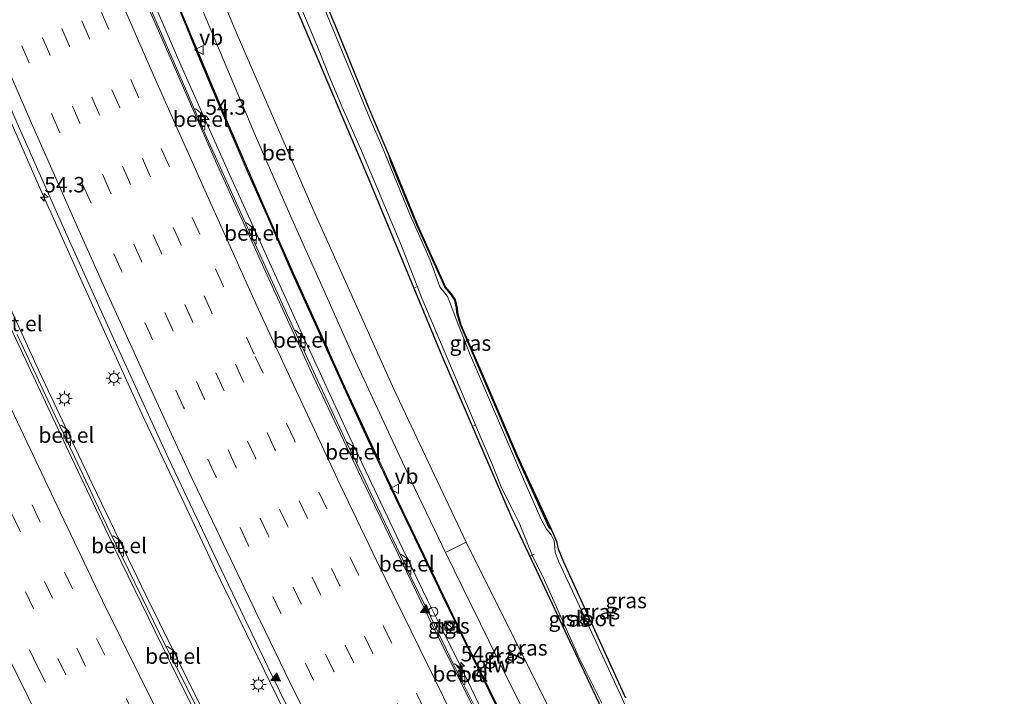
# Model space of a CAD drawing. Units: metres. Extents: x 128144 to 130003, y 459499 to 462503.
# Drawn here: x 129184 to 129344, y 460512 to 460622 of the extents above; entities that cross this region are included whole.
import ezdxf
from ezdxf.enums import TextEntityAlignment as Align

# ---------------------------------------------------------------- set-up
doc = ezdxf.new("R2010")
doc.units = ezdxf.units.M
doc.linetypes.add('VW-3-9_STREEP', pattern=[12, 3, -9])
doc.layers.get('0').update_dxf_attribs({"lineweight": 25})
for name, color, linetype, lineweight in [('B-ME-AL-OVERIG-L-B1', 7, 'Continuous', 18), ('B-ME-AM-KILOMETR-S-B1', 7, 'Continuous', 18), ('B-ME-BV-GELEIDECONSTRAUCTIE_GELEIDERAIL_OVERSTAPCONSTRUCTIE-S-B1', 213, 'BV-ANTIVERBLINDINGSSCHERM', 18), ('B-ME-BV-GELEIDECONSTRUCTIE-GELEIDERAIL-L-B1', 213, 'BV-GELEIDERAIL', 18), ('B-ME-GW-INSTEEKWATERGANG-L-B1', 10, 'Continuous', 25), ('B-ME-IE-GRASLAND-GV-B6', 93, 'Continuous', 18), ('B-ME-IE-INRICHTINGSELEMENT-S-B1', 253, 'Continuous', 18), ('B-ME-IE-MEUBILAIR_WEGMEUBILAIR-LICHTMAST-S-B1', 8, 'Continuous', 18), ('B-ME-KG-KADASTRAAL-OPNAMEDTMGRENS-L-B1', 10, 'Continuous', 25), ('B-ME-KW-GELUIDSWERING-GV-B6', 8, 'Continuous', 18), ('B-ME-KW-SCHERM-L-B1', 8, 'Continuous', 18), ('B-ME-OG-WATER-GV-B6', 153, 'Continuous', 18), ('B-ME-VH-VERH_SOORT-BETON-OVERIG-GV-B6', 8, 'IE-TERREINAFSCHEIDING-NATUURLIJK-HOUTWAL', 18), ('B-ME-VH-VERH_SOORT-BITUMEN-GV-B6', 8, 'IE-TERREINAFSCHEIDING-NATUURLIJK-HOUTWAL', 18), ('B-ME-VH-VERH_SOORT-GV-B6', 8, 'Continuous', 18), ('B-ME-VH-VERH_SOORT-HALF_VERHARDING-GV-B6', 8, 'IE-TERREINAFSCHEIDING-NATUURLIJK-HOUTWAL', 18), ('B-ME-VH-VERH_SOORT-TEGELS-GV-B6', 8, 'Continuous', 18), ('B-ME-VV-KOLK-S-B1', 8, 'Continuous', 18), ('B-ME-VW-MARKERING-39STREEP-015-L-B1', 255, 'VW-3-9_STREEP', 18), ('B-ME-VW-MARKERING-STREEP-015-L-B1', 7, 'Continuous', 18), ('B-ME-VW-MARKERING-VLAKMARK-S-B1', 7, 'Continuous', 18), ('B-ME-VW-MEUBILAIR_WEGMEUBILAIR-VERKEERSBORD-S-B1', 8, 'Continuous', 18)]:
    doc.layers.add(name, color=color, linetype=linetype, lineweight=lineweight)
doc.styles.add('NLCS-ISO', font='NLCS-ISO.TTF')
doc.linetypes.add('BV-ANTIVERBLINDINGSSCHERM', pattern='A,2,-1,[22,NLCS.SHX,S=1,R=0,X=0,Y=0],-1', length=4)
doc.linetypes.add('BV-GELEIDERAIL', pattern='A,10,-3,[108,NLCS.SHX,S=1,R=0,X=0,Y=0],-3', length=16)
doc.linetypes.add('IE-TERREINAFSCHEIDING-NATUURLIJK-HOUTWAL', pattern='A,7,-1.5,[67,NLCS.SHX,S=0.75,R=45,X=0,Y=0],-1.5,7,-1.5,[70,NLCS.SHX,S=0.75,R=0,X=0,Y=0],-1.5', length=20)

# ---------------------------------------------------------------- blocks, each defined once
blk = doc.blocks.new('kast')
blk.add_line((-0.75, -0.75), (0.75, 0.75))
blk.add_lwpolyline([(-0.75, 0.75), (0.75, 0.75), (0.75, -0.75), (-0.75, -0.75)], close=True)
blk = doc.blocks.new('dtb')
blk.add_circle((0, 0), 0.75)
blk = doc.blocks.new('verkeersbord')
for p, q in [((0, 0.75), (-0.75, -0.625)), ((0.75, -0.625), (0, 0.75)), ((-0.75, -0.625), (0.75, -0.625))]:
    blk.add_line(p, q)
blk = doc.blocks.new('hecto')
for p, q in [((0, 0.625), (-0.625, 0)), ((0, -0.625), (0, 0.625)), ((-0.625, 0), (0.625, 0)), ((0.625, 0), (0, -0.625))]:
    blk.add_line(p, q)
blk = doc.blocks.new('kolk')
blk.add_lwpolyline([(-0.5, -0.5), (0.5, -0.5), (0.5, 0.5), (-0.5, 0.5)], close=True)
blk = doc.blocks.new('verfsymbol')
for color in [252, 253]:
    blk.add_hatch(color=color).paths.add_polyline_path([(0.75, -0.625), (0, 0.75), (-0.75, -0.625)])
blk.add_lwpolyline([(0.75, -0.625), (0, 0.75), (-0.75, -0.625)], close=True)
blk = doc.blocks.new('lantaarnpaal')
for p, q in [((-0.75, 0), (-1.25, 0)), ((-0.88, 0.88), (-0.53, 0.53)), ((0, 0.75), (0, 1.25)), ((0.53, 0.53), (0.88, 0.88)), ((0.75, 0), (1.25, 0)), ((-0.53, -0.53), (-0.88, -0.88)), ((0, -0.75), (0, -1.25)), ((0.53, -0.53), (0.88, -0.88))]:
    blk.add_line(p, q)
blk.add_circle((0, 0), 0.75)

msp = doc.modelspace()

# ---------------------------------------------------------------- linework, layer by layer
at = {"layer": 'B-ME-AL-OVERIG-L-B1'}
for p, q in [((129248.4288, 460578.784, -1.3402), (129247.9406, 460578.5807, -1.3402)), ((129257.7957, 460556.3164, -1.3402), (129257.4459, 460556.16, -1.3402)), ((129267.2796, 460535.2941, -1.4215), (129266.6874, 460535.0785, -1.4395))]:
    msp.add_line(p, q, dxfattribs=at)
at = {"layer": 'B-ME-BV-GELEIDECONSTRUCTIE-GELEIDERAIL-L-B1'}
for points in [[(129333.4273, 460374.5038, 1.2189), (129327.9824, 460383.5784, 1.2038), (129323.158, 460391.6692, 1.2122), (129319.1548, 460398.5967, 1.1838), (129313.8463, 460407.8417, 1.2247), (129309.1639, 460415.912, 1.2336), (129301.3064, 460429.8033, 1.2561), (129291.5793, 460447.296, 1.2561), (129282.0592, 460464.8966, 1.273), (129272.751, 460482.5498, 1.272), (129263.5645, 460500.3193, 1.3036), (129259.9323, 460507.5116, 1.2956), (129257.0417, 460513.568, 1.258), (129254.7022, 460518.3436, 1.2744), (129252.9022, 460521.8702, 1.2824), (129249.9132, 460527.8434, 1.2512), (129245.8581, 460536.215, 1.2654), (129237.3101, 460554.2561, 1.2767), (129228.9344, 460572.4047, 1.3123), (129217.6373, 460597.3292, 1.3266), (129209.546, 460615.5359, 1.348), (129201.6425, 460633.954, 1.346), (129193.7269, 460652.3066, 1.424), (129189.8388, 460661.5167, 1.4125)], [(129163.1029, 460649.7853, 2.093), (129171.0895, 460631.0947, 2.1337), (129179.0452, 460612.7616, 2.039), (129187.1184, 460594.4871, 2.0015), (129197.4905, 460571.4042, 1.913), (129203.5939, 460558.0747, 1.8547), (129210.4229, 460543.596, 1.9484), (129215.5483, 460532.7454, 1.9478), (129221.3681, 460520.7175, 1.9241), (129225.434, 460512.3601, 1.999), (129229.5086, 460503.9757, 1.93), (129231.2481, 460500.3944, 1.9196), (129240.1697, 460482.5184, 1.9081), (129245.6548, 460471.841, 1.9509), (129253.8376, 460456.5287, 2.0263), (129262.6383, 460440.1571, 1.9929), (129268.3988, 460429.5819, 2.0083), (129278.0964, 460412.0948, 2.0145), (129288.0539, 460394.7371, 1.9994), (129298.06, 460377.381, 1.936), (129308.0854, 460360.663, 1.9958)], [(129299.136, 460355.775, 1.6914), (129296.3732, 460360.297, 1.6426), (129288.127, 460373.964, 1.5624), (129281.9845, 460384.2787, 1.6566), (129277.907, 460391.1843, 1.6942), (129267.8829, 460408.5386, 1.698), (129258.0654, 460425.8735, 1.7026), (129249.6801, 460441.0659, 1.6984), (129246.4579, 460446.876, 1.7087), (129238.8178, 460460.9345, 1.7054), (129229.4976, 460478.5958, 1.7094), (129220.3251, 460496.3505, 1.7054), (129218.5148, 460499.9451, 1.7058), (129213.0854, 460510.6601, 1.7054), (129204.2187, 460528.6228, 1.7325), (129195.5465, 460546.6158, 1.7281), (129187.0393, 460564.7171, 1.7542), (129178.7025, 460582.8385, 1.7896), (129171.002, 460599.8658, 1.8528), (129162.2455, 460619.3188, 1.9233), (129154.1844, 460637.6224, 1.9994), (129151.1545, 460644.5422, 2.0283)]]:
    msp.add_polyline3d(points, dxfattribs=at)
at = {"layer": 'B-ME-GW-INSTEEKWATERGANG-L-B1'}
for points in [[(129209.191, 460670.008, -0.922), (129212.2407, 460663.1579, -1.0085), (129227.396, 460626.8867, -1.0188), (129240.2884, 460596.386, -1.179), (129252.1641, 460567.7539, -0.972), (129263.6085, 460541.1433, -1.0804), (129268.1, 460531.6249, -1.0973), (129273.0069, 460521.0989, -1.1819), (129286.6206, 460492.4101, -1.043), (129299.937, 460465.3998, -1.064), (129314.4863, 460437.8876, -1.0345), (129320.2737, 460427.03, -1.0947), (129329.3729, 460411.1841, -1.1044), (129341.1661, 460390.3903, -1.1576), (129344.3611, 460384.8751, -1.201), (129346.2679, 460381.5161, -1.2536)], [(129270.0755, 460539.2322, -1.2072), (129269.6988, 460539.5605, -1.1989), (129264.396, 460551.3, -1.289), (129259.571, 460562.553, -1.206), (129255.261, 460572.499, -1.1633), (129254.705, 460574.447, -1.2425), (129254.652, 460575.259, -1.2353), (129254.347, 460576.544, -1.2505), (129253.714, 460577.512, -1.247), (129252.786, 460578.578, -1.2505), (129248.176, 460588.771, -1.149), (129244.086, 460598.726, -1.3035), (129243.706, 460599.8826, -1.2978)]]:
    msp.add_polyline3d(points, dxfattribs=at)
at = {"layer": 'B-ME-IE-GRASLAND-GV-B6'}
for points in [[(129197.686, 460661.067, -0.778), (129215.7341, 460618.078, -0.691), (129222.2066, 460602.8305, -0.6969), (129227.928, 460589.727, -0.769), (129234.1712, 460575.7117, -0.756), (129237.8812, 460567.4627, -0.7695), (129241.046, 460560.56, -0.767), (129247.2981, 460547.1905, -0.7771), (129252.828, 460535.557, -0.786), (129262.7884, 460515.2819, -0.776), (129276.9921, 460487.217, -0.728), (129291.381, 460460.0201, -0.7505), (129306.1926, 460433.0783, -0.7546)], [(129346.2679, 460381.5161, -1.2536), (129342.623, 460379.526, -0.938), (129334.996, 460392.0541, -0.941), (129325.764, 460407.494, -0.884), (129309.6865, 460435.0793, -0.879), (129294.871, 460461.7713, -0.8718), (129280.433, 460488.841, -0.845), (129266.4682, 460516.6378, -0.8844), (129256.203, 460537.224, -0.794), (129244.488, 460562.074, -0.772), (129231.319, 460591.341, -0.769), (129219.0403, 460619.6452, -0.8294), (129209.3372, 460642.7304, -0.7822)], [(129206.3593, 460631.5013, 0.442), (129210.7491, 460620.9812, 0.4804), (129212.4584, 460616.8634, 0.4453), (129214.5634, 460611.8144, 0.4618), (129217.4447, 460605.0255, 0.4625), (129220.8443, 460597.1138, 0.4489), (129223.9444, 460590.0413, 0.4409), (129227.9951, 460580.8377, 0.4279), (129231.4458, 460573.2244, 0.4241), (129236.0227, 460563.0633, 0.4512), (129239.8802, 460554.69, 0.4717), (129245.1014, 460543.5819, 0.4692), (129249.7994, 460533.7955, 0.512), (129252.3637, 460528.5029, 0.5531), (129255.4488, 460522.1273, 0.4939), (129259.8692, 460513.1401, 0.5092), (129262.9915, 460506.8165, 0.5302)], [(129263.1699, 460506.907, 0.7395), (129260.0486, 460513.2285, 0.7647), (129255.6285, 460522.215, 0.8292), (129252.5437, 460528.5901, 0.7788), (129249.9795, 460533.8824, 0.78), (129245.2821, 460543.6677, 0.7314), (129240.0615, 460554.7744, 0.6684), (129236.2047, 460563.1462, 0.6252), (129231.628, 460573.3068, 0.6215), (129228.1777, 460580.9192, 0.5388), (129224.1275, 460590.1217, 0.5748), (129221.0278, 460597.1934, 0.5874), (129217.6286, 460605.1041, 0.5982), (129214.7477, 460611.8919, 0.6216), (129212.643, 460616.9403, 0.6162), (129210.9338, 460621.058, 0.6387), (129206.5438, 460631.5786, 0.6571)], [(129344.3611, 460384.8751, -1.201), (129341.1661, 460390.3903, -1.1576), (129329.3729, 460411.1841, -1.1044), (129320.2737, 460427.03, -1.0947), (129314.4863, 460437.8876, -1.0345), (129299.937, 460465.3998, -1.064), (129286.6206, 460492.4101, -1.043), (129273.0069, 460521.0989, -1.1819), (129268.1, 460531.6249, -1.0973), (129263.6085, 460541.1433, -1.0804), (129252.1641, 460567.7539, -0.972), (129240.2884, 460596.386, -1.179), (129227.396, 460626.8867, -1.0188)], [(129227.396, 460626.8867, -1.0188), (129240.2884, 460596.386, -1.179), (129252.1641, 460567.7539, -0.972), (129263.6085, 460541.1433, -1.0804), (129268.1, 460531.6249, -1.0973), (129273.0069, 460521.0989, -1.1819), (129286.6206, 460492.4101, -1.043), (129299.937, 460465.3998, -1.064), (129314.4863, 460437.8876, -1.0345), (129320.2737, 460427.03, -1.0947), (129329.3729, 460411.1841, -1.1044), (129341.1661, 460390.3903, -1.1576), (129344.3611, 460384.8751, -1.201)], [(129229.1099, 460624.7588, -1.576), (129230.9901, 460620.2354, -1.576), (129232.484, 460616.742, -1.576), (129233.9714, 460612.8748, -1.576), (129236.0832, 460607.8436, -1.576), (129239.2386, 460600.7744, -1.576), (129241.5419, 460595.253, -1.576), (129245.7064, 460585.3579, -1.576), (129249.0157, 460576.8512, -1.576), (129252.2102, 460569.3492, -1.576), (129255.039, 460562.6588, -1.576), (129258.6425, 460554.0723, -1.576), (129260.268, 460550.2609, -1.576), (129262.0046, 460545.9794, -1.576), (129263.7493, 460542.5252, -1.576), (129264.82, 460540.369, -1.576), (129266.9468, 460535.0088, -1.576), (129268.922, 460531.0917, -1.576), (129274.4036, 460518.7958, -1.576), (129278.205, 460511.101, -1.576)], [(129233.3011, 460625.0031, -1.2697), (129235.522, 460619.653, -1.2587), (129240.357, 460607.82, -1.2572), (129243.706, 460599.8826, -1.2978), (129244.086, 460598.726, -1.3035), (129248.176, 460588.771, -1.149), (129252.786, 460578.578, -1.2505), (129253.714, 460577.512, -1.247), (129254.347, 460576.544, -1.2505), (129254.652, 460575.259, -1.2353), (129254.705, 460574.447, -1.2425), (129255.261, 460572.499, -1.1633), (129259.571, 460562.553, -1.206), (129264.396, 460551.3, -1.289), (129269.6988, 460539.5605, -1.1989), (129270.0755, 460539.2322, -1.2072), (129270.46, 460538.399, -1.2205), (129270.852, 460537.364, -1.194), (129271.162, 460536.163, -1.2045), (129272.015, 460534.08, -1.1632), (129282.045, 460511.962, -1.045)], [(129175.5378, 460623.1481, 1.3482), (129183.4962, 460604.9054, 1.2885), (129191.1915, 460587.5823, 1.2362), (129199.0003, 460570.2209, 1.2552), (129207.9775, 460550.7041, 1.2832), (129216.3888, 460532.9245, 1.2446), (129224.0367, 460516.9947, 1.3133), (129225.9157, 460513.1313, 1.3054), (129232.5143, 460499.7637, 1.225)], [(129263.3649, 460499.0571, 0.5138), (129255.8039, 460514.0659, 0.4787), (129255.9932, 460514.1405, 0.5369), (129256.0137, 460515.6804, 0.5177), (129255.566, 460516.5602, 0.5213), (129254.3735, 460517.4986, 0.5573), (129254.165, 460517.3925, 0.4754), (129250.4698, 460525.0874, 0.4934), (129247.075, 460531.9664, 0.5167), (129247.2398, 460532.0554, 0.6019), (129247.2951, 460533.4678, 0.5965), (129246.8308, 460534.4188, 0.5677), (129245.6267, 460535.3072, 0.5917), (129245.4967, 460535.2551, 0.5039), (129240.6992, 460545.2986, 0.5633), (129238.3839, 460550.1194, 0.5063), (129238.4954, 460550.174, 0.5996), (129238.5543, 460551.7213, 0.6056), (129238.125, 460552.6092, 0.6056), (129236.86, 460553.496, 0.57), (129236.8012, 460553.4675, 0.4937), (129231.7733, 460564.2432, 0.4832), (129229.9081, 460568.2672, 0.475), (129230.0146, 460568.3398, 0.569), (129230.0774, 460569.8179, 0.57), (129229.6921, 460570.6538, 0.581), (129228.4988, 460571.6682, 0.605), (129228.3531, 460571.622, 0.4788), (129224.1928, 460580.7436, 0.4888), (129221.9576, 460585.6079, 0.5233), (129222.111, 460585.6759, 0.5782), (129222.1852, 460587.216, 0.5794), (129221.7466, 460588.1573, 0.589), (129220.5703, 460589.0706, 0.5854), (129220.3967, 460589.005, 0.5275), (129216.0586, 460598.6174, 0.5329), (129213.6016, 460604.0948, 0.5738), (129213.7948, 460604.1645, 0.623), (129213.8748, 460605.7133, 0.6212), (129213.4952, 460606.6079, 0.5969), (129212.3079, 460607.563, 0.6149), (129212.1075, 460607.4859, 0.5591), (129207.924, 460617.1643, 0.493), (129205.1437, 460623.4783, 0.5071)], [(129282.7432, 460509.1769, -1.576), (129278.6669, 460518.1112, -1.576), (129274.8976, 460526.1347, -1.576), (129271.2554, 460534.0748, -1.576), (129270.6545, 460535.5592, -1.576), (129270.6128, 460536.4344, -1.576), (129270.494, 460537.4802, -1.576), (129269.9941, 460538.4358, -1.576), (129269.2394, 460539.3511, -1.576), (129268.4266, 460540.8266, -1.576), (129265.6917, 460547.1198, -1.576), (129261.6067, 460556.5422, -1.576), (129256.7285, 460567.9044, -1.576), (129254.8306, 460572.7217, -1.576), (129253.9609, 460575.1897, -1.576), (129253.1916, 460577.1119, -1.576), (129251.9455, 460578.716, -1.576), (129250.3777, 460583.0416, -1.576), (129247.0298, 460590.5859, -1.576), (129242.5247, 460601.5873, -1.576), (129240.5538, 460606.018, -1.576), (129237.0692, 460614.5592, -1.576), (129233.1047, 460624.0795, -1.576)], [(129264.487, 460551.341, -1.289), (129270.0755, 460539.2322, -1.2072), (129269.6988, 460539.5605, -1.1989), (129264.396, 460551.3, -1.289), (129259.571, 460562.553, -1.206), (129255.261, 460572.499, -1.1633), (129254.705, 460574.447, -1.2425), (129254.652, 460575.259, -1.2353), (129254.347, 460576.544, -1.2505), (129253.714, 460577.512, -1.247), (129252.786, 460578.578, -1.2505), (129248.176, 460588.771, -1.149), (129244.086, 460598.726, -1.3035), (129243.706, 460599.8826, -1.2978), (129244.178, 460598.764, -1.3035), (129248.268, 460588.811, -1.149), (129252.864, 460578.641, -1.2505), (129253.794, 460577.572, -1.247), (129254.438, 460576.585, -1.2505), (129254.751, 460575.272, -1.251), (129254.804, 460574.46, -1.2005), (129255.357, 460572.528, -1.1715), (129259.663, 460562.593, -1.206), (129264.487, 460551.341, -1.289)], [(129216.4877, 460502.4216, 0.961), (129209.2074, 460516.9733, 0.9968), (129209.3642, 460517.0664, 1.0641), (129209.3519, 460518.5397, 1.0602), (129208.9399, 460519.4555, 1.062), (129207.7546, 460520.3151, 1.0566), (129207.5377, 460520.2301, 0.9888), (129200.3877, 460534.8835, 0.9924), (129200.5897, 460534.964, 1.0449), (129200.6521, 460536.4777, 1.0221), (129200.1612, 460537.4069, 1.0041), (129198.9852, 460538.2894, 1.0377), (129198.7235, 460538.2182, 0.9834), (129191.8287, 460552.8173, 0.9856), (129192.0143, 460552.8815, 1.0258), (129192.0496, 460554.4267, 1.009), (129191.6597, 460555.3041, 1.0366), (129190.4663, 460556.2401, 1.0534), (129190.2376, 460556.1188, 0.997), (129183.3554, 460570.9646, 1.0087)], [(129252.599, 460523.881, 0.5555), (129253.14, 460522.869, 0.5555), (129254.2, 460523.38, 0.5555), (129253.719, 460524.462, 0.5555), (129252.599, 460523.881, 0.5555)]]:
    msp.add_polyline3d(points, dxfattribs=at)
at = {"layer": 'B-ME-KG-KADASTRAAL-OPNAMEDTMGRENS-L-B1'}
msp.add_polyline3d([(129233.3011, 460625.0031, -1.2697), (129235.522, 460619.653, -1.2587), (129240.357, 460607.82, -1.2572), (129243.706, 460599.8826, -1.2978), (129244.178, 460598.764, -1.3035), (129248.268, 460588.811, -1.149), (129252.864, 460578.641, -1.2505), (129253.794, 460577.572, -1.247), (129254.438, 460576.585, -1.2505), (129254.751, 460575.272, -1.251), (129254.804, 460574.46, -1.2005), (129255.357, 460572.528, -1.1715), (129259.663, 460562.593, -1.206), (129264.487, 460551.341, -1.289), (129270.0755, 460539.2322, -1.2072), (129270.46, 460538.399, -1.2205), (129270.852, 460537.364, -1.194), (129271.162, 460536.163, -1.2045), (129272.015, 460534.08, -1.1632), (129282.045, 460511.962, -1.045)], dxfattribs=at)
msp.add_polyline3d([(129233.3011, 460625.0031, -1.2697), (129235.522, 460619.653, -1.2587), (129240.357, 460607.82, -1.2572), (129243.706, 460599.8826, -1.2978), (129244.178, 460598.764, -1.3035), (129248.268, 460588.811, -1.149), (129252.864, 460578.641, -1.2505), (129253.794, 460577.572, -1.247), (129254.438, 460576.585, -1.2505), (129254.751, 460575.272, -1.251), (129254.804, 460574.46, -1.2005), (129255.357, 460572.528, -1.1715), (129259.663, 460562.593, -1.206), (129264.487, 460551.341, -1.289), (129270.0755, 460539.2322, -1.2072), (129270.46, 460538.399, -1.2205), (129270.852, 460537.364, -1.194), (129271.162, 460536.163, -1.2045), (129272.015, 460534.08, -1.1632), (129282.045, 460511.962, -1.045)], dxfattribs=at)
msp.add_polyline3d([(129233.3011, 460625.0031, -1.2697), (129235.522, 460619.653, -1.2587), (129240.357, 460607.82, -1.2572), (129243.706, 460599.8826, -1.2978), (129244.178, 460598.764, -1.3035), (129248.268, 460588.811, -1.149), (129252.864, 460578.641, -1.2505), (129253.794, 460577.572, -1.247), (129254.438, 460576.585, -1.2505), (129254.751, 460575.272, -1.251), (129254.804, 460574.46, -1.2005), (129255.357, 460572.528, -1.1715), (129259.663, 460562.593, -1.206), (129264.487, 460551.341, -1.289), (129270.0755, 460539.2322, -1.2072), (129270.46, 460538.399, -1.2205), (129270.852, 460537.364, -1.194), (129271.162, 460536.163, -1.2045), (129272.015, 460534.08, -1.1632), (129282.045, 460511.962, -1.045)], dxfattribs=at)
msp.add_polyline3d([(129233.3011, 460625.0031, -1.2697), (129235.522, 460619.653, -1.2587), (129240.357, 460607.82, -1.2572), (129243.706, 460599.8826, -1.2978), (129244.178, 460598.764, -1.3035), (129248.268, 460588.811, -1.149), (129252.864, 460578.641, -1.2505), (129253.794, 460577.572, -1.247), (129254.438, 460576.585, -1.2505), (129254.751, 460575.272, -1.251), (129254.804, 460574.46, -1.2005), (129255.357, 460572.528, -1.1715), (129259.663, 460562.593, -1.206), (129264.487, 460551.341, -1.289), (129270.0755, 460539.2322, -1.2072), (129270.46, 460538.399, -1.2205), (129270.852, 460537.364, -1.194), (129271.162, 460536.163, -1.2045), (129272.015, 460534.08, -1.1632), (129282.045, 460511.962, -1.045)], dxfattribs=at)
msp.add_polyline3d([(129233.3011, 460625.0031, -1.2697), (129235.522, 460619.653, -1.2587), (129240.357, 460607.82, -1.2572), (129243.706, 460599.8826, -1.2978), (129244.178, 460598.764, -1.3035), (129248.268, 460588.811, -1.149), (129252.864, 460578.641, -1.2505), (129253.794, 460577.572, -1.247), (129254.438, 460576.585, -1.2505), (129254.751, 460575.272, -1.251), (129254.804, 460574.46, -1.2005), (129255.357, 460572.528, -1.1715), (129259.663, 460562.593, -1.206), (129264.487, 460551.341, -1.289), (129270.0755, 460539.2322, -1.2072), (129270.46, 460538.399, -1.2205), (129270.852, 460537.364, -1.194), (129271.162, 460536.163, -1.2045), (129272.015, 460534.08, -1.1632), (129282.045, 460511.962, -1.045)], dxfattribs=at)
at = {"layer": 'B-ME-KW-GELUIDSWERING-GV-B6'}
for points in [[(129262.9915, 460506.8165, 0.5302), (129259.8692, 460513.1401, 0.5092), (129255.4488, 460522.1273, 0.4939), (129252.3637, 460528.5029, 0.5531), (129249.7994, 460533.7955, 0.512), (129245.1014, 460543.5819, 0.4692), (129239.8802, 460554.69, 0.4717), (129236.0227, 460563.0633, 0.4512), (129231.4458, 460573.2244, 0.4241), (129227.9951, 460580.8377, 0.4279), (129223.9444, 460590.0413, 0.4409), (129220.8443, 460597.1138, 0.4489), (129217.4447, 460605.0255, 0.4625), (129214.5634, 460611.8144, 0.4618), (129212.4584, 460616.8634, 0.4453), (129210.7491, 460620.9812, 0.4804), (129206.3593, 460631.5013, 0.442)], [(129206.5438, 460631.5786, 0.6571), (129210.9338, 460621.058, 0.6387), (129212.643, 460616.9403, 0.6162), (129214.7477, 460611.8919, 0.6216), (129217.6286, 460605.1041, 0.5982), (129221.0278, 460597.1934, 0.5874), (129224.1275, 460590.1217, 0.5748), (129228.1777, 460580.9192, 0.5388), (129231.628, 460573.3068, 0.6215), (129236.2047, 460563.1462, 0.6252), (129240.0615, 460554.7744, 0.6684), (129245.2821, 460543.6677, 0.7314), (129249.9795, 460533.8824, 0.78), (129252.5437, 460528.5901, 0.7788), (129255.6285, 460522.215, 0.8292), (129260.0486, 460513.2285, 0.7647), (129263.1699, 460506.907, 0.7395)]]:
    msp.add_polyline3d(points, dxfattribs=at)
at = {"layer": 'B-ME-KW-SCHERM-L-B1'}
msp.add_polyline3d([(129193.2525, 460663.0149, 9.3494), (129206.8047, 460630.7689, 9.3494), (129215.7779, 460609.2338, 9.3494), (129221.9527, 460594.8586, 9.3494), (129228.0536, 460580.8956, 9.3494), (129234.6436, 460566.4172, 9.3494), (129242.2716, 460549.7278, 9.3494), (129248.1277, 460537.4546, 9.3494), (129253.763, 460525.9233, 9.3494), (129259.1229, 460514.8229, 9.3494), (129267.045, 460499.0496, 9.3494), (129274.0909, 460485.2552, 9.3494), (129280.6769, 460472.6055, 9.3494), (129288.8339, 460457.302, 9.3494), (129298.0987, 460440.4233, 9.3494), (129304.1888, 460429.5578, 9.3494), (129314.6564, 460411.1567, 9.3494), (129322.0852, 460398.4879, 9.3494), (129335.7564, 460375.7756, 9.3494)], dxfattribs=at)
at = {"layer": 'B-ME-OG-WATER-GV-B6'}
for points in [[(129278.205, 460511.101, -1.576), (129274.4036, 460518.7958, -1.576), (129268.922, 460531.0917, -1.576), (129266.9468, 460535.0088, -1.576), (129264.82, 460540.369, -1.576), (129263.7493, 460542.5252, -1.576), (129262.0046, 460545.9794, -1.576), (129260.268, 460550.2609, -1.576), (129258.6425, 460554.0723, -1.576), (129255.039, 460562.6588, -1.576), (129252.2102, 460569.3492, -1.576), (129249.0157, 460576.8512, -1.576), (129245.7064, 460585.3579, -1.576), (129241.5419, 460595.253, -1.576), (129239.2386, 460600.7744, -1.576), (129236.0832, 460607.8436, -1.576), (129233.9714, 460612.8748, -1.576), (129232.484, 460616.742, -1.576), (129230.9901, 460620.2354, -1.576), (129229.1099, 460624.7588, -1.576)], [(129233.1047, 460624.0795, -1.576), (129237.0692, 460614.5592, -1.576), (129240.5538, 460606.018, -1.576), (129242.5247, 460601.5873, -1.576), (129247.0298, 460590.5859, -1.576), (129250.3777, 460583.0416, -1.576), (129251.9455, 460578.716, -1.576), (129253.1916, 460577.1119, -1.576), (129253.9609, 460575.1897, -1.576), (129254.8306, 460572.7217, -1.576), (129256.7285, 460567.9044, -1.576), (129261.6067, 460556.5422, -1.576), (129265.6917, 460547.1198, -1.576), (129268.4266, 460540.8266, -1.576), (129269.2394, 460539.3511, -1.576), (129269.9941, 460538.4358, -1.576), (129270.494, 460537.4802, -1.576), (129270.6128, 460536.4344, -1.576), (129270.6545, 460535.5592, -1.576), (129271.2554, 460534.0748, -1.576), (129274.8976, 460526.1347, -1.576), (129278.6669, 460518.1112, -1.576), (129282.7432, 460509.1769, -1.576)]]:
    msp.add_polyline3d(points, dxfattribs=at)
at = {"layer": 'B-ME-VH-VERH_SOORT-BETON-OVERIG-GV-B6'}
msp.add_polyline3d([(129256.203, 460537.224, -0.794), (129252.828, 460535.557, -0.786), (129247.2981, 460547.1905, -0.7771), (129241.046, 460560.56, -0.767), (129237.8812, 460567.4627, -0.7695), (129234.1712, 460575.7117, -0.756), (129227.928, 460589.727, -0.769), (129222.2066, 460602.8305, -0.6969), (129215.7341, 460618.078, -0.691), (129197.686, 460661.067, -0.778), (129196.31, 460664.356, -0.778), (129199.6341, 460665.8155, -0.7349), (129209.3372, 460642.7304, -0.7822), (129219.0403, 460619.6452, -0.8294), (129231.319, 460591.341, -0.769), (129244.488, 460562.074, -0.772), (129256.203, 460537.224, -0.794)], dxfattribs=at)
at = {"layer": 'B-ME-VH-VERH_SOORT-BITUMEN-GV-B6'}
for points in [[(129199.8477, 460634.9874, 0.6142), (129208.594, 460614.9238, 0.5699), (129215.8545, 460598.4008, 0.5915), (129223.91, 460580.5741, 0.542), (129231.3805, 460564.2154, 0.5331), (129239.2098, 460547.6238, 0.5805), (129246.732, 460532.0703, 0.581), (129250.2607, 460524.7472, 0.5928), (129254.1906, 460516.7352, 0.5222), (129262.2748, 460500.6823, 0.5588), (129270.8046, 460484.0718, 0.5456), (129278.7361, 460468.9178, 0.5684), (129286.8594, 460453.8487, 0.5093), (129295.4542, 460438.0603, 0.5468), (129304.1935, 460422.3862, 0.5391), (129312.7918, 460407.3089, 0.5318), (129321.6419, 460392.318, 0.5097), (129330.6546, 460377.11, 0.5004), (129332.5291, 460374.0129, 0.5018)], [(129332.7281, 460374.1218, 0.4228), (129332.5291, 460374.0129, 0.5018), (129330.6546, 460377.11, 0.5004), (129321.6419, 460392.318, 0.5097), (129312.7918, 460407.3089, 0.5318), (129304.1935, 460422.3862, 0.5391), (129295.4542, 460438.0603, 0.5468), (129286.8594, 460453.8487, 0.5093), (129278.7361, 460468.9178, 0.5684), (129270.8046, 460484.0718, 0.5456), (129262.2748, 460500.6823, 0.5588), (129254.1906, 460516.7352, 0.5222), (129250.2607, 460524.7472, 0.5928), (129246.732, 460532.0703, 0.581), (129239.2098, 460547.6238, 0.5805), (129231.3805, 460564.2154, 0.5331), (129223.91, 460580.5741, 0.542), (129215.8545, 460598.4008, 0.5915), (129208.594, 460614.9238, 0.5699), (129199.8477, 460634.9874, 0.6142)], [(129157.1961, 460628.3059, 1.288), (129161.776, 460618.499, 1.195), (129161.385, 460618.395, 1.265), (129166.0424, 460607.9773, 1.1844), (129173.814, 460590.459, 1.168), (129182.3295, 460571.9854, 1.1099), (129190.7651, 460553.9435, 1.0712), (129199.131, 460536.256, 1.073), (129207.9368, 460518.2098, 1.0614), (129217.1654, 460499.6985, 1.0748), (129226.3757, 460481.8716, 1.0704), (129235.4314, 460464.6698, 1.037), (129244.7613, 460447.3232, 1.066), (129254.2691, 460430.0961, 1.0489), (129264.1302, 460412.5513, 1.0394), (129274.1269, 460395.2518, 1.0568), (129283.3431, 460379.6686, 1.0057), (129294.4345, 460361.1374, 1.0009), (129298.0698, 460355.1929, 1.018)], [(129332.5291, 460374.0129, 0.5018), (129308.79, 460361.0479, 1.2436), (129306.9596, 460364.1051, 1.2507), (129299.3706, 460376.8897, 1.2418), (129289.5481, 460393.686, 1.2621), (129280.2576, 460409.9372, 1.2726), (129268.9512, 460430.3009, 1.2714), (129259.5528, 460447.6263, 1.2729), (129250.2643, 460465.1184, 1.2658), (129244.7003, 460475.8039, 1.2492), (129241.6597, 460481.6932, 1.2449), (129232.5143, 460499.7637, 1.225), (129225.9157, 460513.1313, 1.3054), (129224.0367, 460516.9947, 1.3133), (129216.3888, 460532.9245, 1.2446), (129207.9775, 460550.7041, 1.2832), (129199.0003, 460570.2209, 1.2552), (129191.1915, 460587.5823, 1.2362), (129183.4962, 460604.9054, 1.2885), (129175.5378, 460623.1481, 1.3482)], [(129205.1437, 460623.4783, 0.5071), (129207.924, 460617.1643, 0.493), (129212.1075, 460607.4859, 0.5591), (129213.6016, 460604.0948, 0.5738), (129216.0586, 460598.6174, 0.5329), (129220.3967, 460589.005, 0.5275), (129221.9576, 460585.6079, 0.5233), (129224.1928, 460580.7436, 0.4888), (129228.3531, 460571.622, 0.4788), (129229.9081, 460568.2672, 0.475), (129231.7733, 460564.2432, 0.4832), (129236.8012, 460553.4675, 0.4937), (129238.3839, 460550.1194, 0.5063), (129240.6992, 460545.2986, 0.5633), (129245.4967, 460535.2551, 0.5039), (129246.246, 460533.7612, 0.481), (129247.075, 460531.9664, 0.5167), (129250.4698, 460525.0874, 0.4934), (129254.165, 460517.3925, 0.4754), (129255.0052, 460515.6685, 0.479), (129255.8039, 460514.0659, 0.4787), (129263.3649, 460499.0571, 0.5138)], [(129217.1654, 460499.6985, 1.0748), (129207.9368, 460518.2098, 1.0614), (129199.131, 460536.256, 1.073), (129190.7651, 460553.9435, 1.0712), (129182.3295, 460571.9854, 1.1099)], [(129183.3554, 460570.9646, 1.0087), (129190.2376, 460556.1188, 0.997), (129191.0064, 460554.5593, 1.0066), (129191.8287, 460552.8173, 0.9856), (129198.7235, 460538.2182, 0.9834), (129199.5603, 460536.571, 1.0113), (129200.3877, 460534.8835, 0.9924), (129207.5377, 460520.2301, 0.9888), (129208.3509, 460518.6138, 0.9789), (129209.2074, 460516.9733, 0.9968), (129216.4877, 460502.4216, 0.961)]]:
    msp.add_polyline3d(points, dxfattribs=at)
at = {"layer": 'B-ME-VH-VERH_SOORT-GV-B6'}
for points in [[(129213.7948, 460604.1645, 0.623), (129213.6016, 460604.0948, 0.5738), (129212.1075, 460607.4859, 0.5591), (129212.3079, 460607.563, 0.6149), (129213.4952, 460606.6079, 0.5969), (129213.8748, 460605.7133, 0.6212), (129213.7948, 460604.1645, 0.623)], [(129222.111, 460585.6759, 0.5782), (129221.9576, 460585.6079, 0.5233), (129220.3967, 460589.005, 0.5275), (129220.5703, 460589.0706, 0.5854), (129221.7466, 460588.1573, 0.589), (129222.1852, 460587.216, 0.5794), (129222.111, 460585.6759, 0.5782)], [(129230.0146, 460568.3398, 0.569), (129229.9081, 460568.2672, 0.475), (129228.3531, 460571.622, 0.4788), (129228.4988, 460571.6682, 0.605), (129229.6921, 460570.6538, 0.581), (129230.0774, 460569.8179, 0.57), (129230.0146, 460568.3398, 0.569)], [(129192.0143, 460552.8815, 1.0258), (129191.8287, 460552.8173, 0.9856), (129191.0064, 460554.5593, 1.0066), (129190.2376, 460556.1188, 0.997), (129190.4663, 460556.2401, 1.0534), (129191.6597, 460555.3041, 1.0366), (129192.0496, 460554.4267, 1.009), (129192.0143, 460552.8815, 1.0258)], [(129238.4954, 460550.174, 0.5996), (129238.3839, 460550.1194, 0.5063), (129236.8012, 460553.4675, 0.4937), (129236.86, 460553.496, 0.57), (129238.125, 460552.6092, 0.6056), (129238.5543, 460551.7213, 0.6056), (129238.4954, 460550.174, 0.5996)], [(129200.5897, 460534.964, 1.0449), (129200.3877, 460534.8835, 0.9924), (129199.5603, 460536.571, 1.0113), (129198.7235, 460538.2182, 0.9834), (129198.9852, 460538.2894, 1.0377), (129200.1612, 460537.4069, 1.0041), (129200.6521, 460536.4777, 1.0221), (129200.5897, 460534.964, 1.0449)], [(129247.2398, 460532.0554, 0.6019), (129247.075, 460531.9664, 0.5167), (129246.246, 460533.7612, 0.481), (129245.4967, 460535.2551, 0.5039), (129245.6267, 460535.3072, 0.5917), (129246.8308, 460534.4188, 0.5677), (129247.2951, 460533.4678, 0.5965), (129247.2398, 460532.0554, 0.6019)], [(129209.3642, 460517.0664, 1.0641), (129209.2074, 460516.9733, 0.9968), (129208.3509, 460518.6138, 0.9789), (129207.5377, 460520.2301, 0.9888), (129207.7546, 460520.3151, 1.0566), (129208.9399, 460519.4555, 1.062), (129209.3519, 460518.5397, 1.0602), (129209.3642, 460517.0664, 1.0641)], [(129255.9932, 460514.1405, 0.5369), (129255.8039, 460514.0659, 0.4787), (129255.0052, 460515.6685, 0.479), (129254.165, 460517.3925, 0.4754), (129254.3735, 460517.4986, 0.5573), (129255.566, 460516.5602, 0.5213), (129256.0137, 460515.6804, 0.5177), (129255.9932, 460514.1405, 0.5369)]]:
    msp.add_polyline3d(points, dxfattribs=at)
at = {"layer": 'B-ME-VH-VERH_SOORT-HALF_VERHARDING-GV-B6'}
msp.add_polyline3d([(129342.623, 460379.526, -0.938), (129338.768, 460377.42, -0.713), (129331.7188, 460389.1814, -0.71), (129322.186, 460405.061, -0.731), (129306.1926, 460433.0783, -0.7546), (129291.381, 460460.0201, -0.7505), (129276.9921, 460487.217, -0.728), (129262.7884, 460515.2819, -0.776), (129252.828, 460535.557, -0.786), (129256.203, 460537.224, -0.794), (129266.4682, 460516.6378, -0.8844), (129280.433, 460488.841, -0.845), (129294.871, 460461.7713, -0.8718), (129309.6865, 460435.0793, -0.879), (129325.764, 460407.494, -0.884), (129334.996, 460392.0541, -0.941), (129342.623, 460379.526, -0.938)], dxfattribs=at)
at = {"layer": 'B-ME-VH-VERH_SOORT-TEGELS-GV-B6'}
msp.add_polyline3d([(129254.2, 460523.38, 0.5555), (129253.14, 460522.869, 0.5555), (129252.599, 460523.881, 0.5555), (129253.719, 460524.462, 0.5555), (129254.2, 460523.38, 0.5555)], dxfattribs=at)
at = {"layer": 'B-ME-VW-MARKERING-39STREEP-015-L-B1'}
for points in [[(129290.0996, 460350.8401, 1.264), (129278.4602, 460370.1333, 1.2463), (129264.5592, 460393.6927, 1.3308), (129252.451, 460414.7824, 1.3121), (129240.8466, 460435.6694, 1.2883), (129229.941, 460455.7857, 1.274), (129218.9258, 460476.5921, 1.3102), (129207.7504, 460498.387, 1.3217), (129197.5469, 460518.8946, 1.3029), (129187.0339, 460540.5867, 1.3124), (129176.7151, 460562.494, 1.2784), (129166.6319, 460584.5238, 1.216), (129160.4158, 460598.3436, 1.2133), (129150.5069, 460620.6015, 1.2019), (129141.8052, 460640.4397, 1.1453)], [(129283.8939, 460347.451, 1.4285), (129272.4681, 460366.3742, 1.441), (129258.1715, 460390.6178, 1.4178), (129246.2693, 460411.3509, 1.4662), (129233.9944, 460433.4767, 1.4539), (129224.0223, 460451.8853, 1.4721), (129212.8449, 460472.9474, 1.5308), (129201.891, 460494.2782, 1.4857), (129191.2314, 460515.6876, 1.4947), (129180.2772, 460538.3227, 1.482), (129170.1543, 460559.9062, 1.4216), (129160.156, 460581.7162, 1.3379), (129149.7372, 460604.9084, 1.1905), (129140.0829, 460626.7998, 1.07), (129135.3668, 460637.6144, 1.0269)], [(129286.9875, 460349.1405, 1.3601), (129273.8145, 460370.9761, 1.3353), (129261.4915, 460391.9039, 1.3332), (129250.9455, 460410.2026, 1.3821), (129238.4283, 460432.6678, 1.3578), (129226.9956, 460453.793, 1.4087), (129215.8496, 460474.8029, 1.3815), (129205.153, 460495.6502, 1.4223), (129194.3264, 460517.3408, 1.4211), (129183.77, 460539.1383, 1.4226), (129173.4312, 460561.0873, 1.472), (129163.3252, 460583.1228, 1.3634), (129153.3949, 460605.2513, 1.2356), (129143.6191, 460627.4159, 1.1182), (129138.5657, 460639.0181, 1.0743)], [(129280.8301, 460345.7777, 1.5504), (129268.4543, 460366.2514, 1.5055), (129254.8529, 460389.3744, 1.5339), (129242.9547, 460410.0778, 1.5369), (129232.7714, 460428.3858, 1.5212), (129220.7223, 460450.615, 1.5294), (129208.688, 460473.3228, 1.5601), (129198.6034, 460493.0154, 1.5789), (129186.6383, 460517.0877, 1.577), (129175.7243, 460539.7436, 1.5635), (129166.8802, 460558.5977, 1.5545), (129156.2671, 460581.7591, 1.3848), (129146.5486, 460603.4637, 1.199), (129137.2854, 460624.4238, 1.0164), (129132.1524, 460636.204, 0.9254)], [(129249.4686, 460510.0343, 0.7902), (129244.0462, 460521.0229, 0.7999), (129238.6851, 460532.0559, 0.7867), (129233.6028, 460542.6517, 0.7899), (129228.3307, 460553.8156, 0.7973), (129221.8278, 460567.7533, 0.7857), (129216.7497, 460578.8601, 0.8103), (129212.9691, 460587.226, 0.7995), (129207.9546, 460598.4044, 0.8142), (129202.9753, 460609.594, 0.8494), (129198.2362, 460620.483, 0.8219), (129193.329, 460631.7391, 0.8393)], [(129246.3959, 460508.364, 0.8765), (129240.997, 460519.2912, 0.8546), (129235.662, 460530.2525, 0.8948), (129230.3948, 460541.2575, 0.8849), (129225.1629, 460552.3072, 0.8948), (129220.0101, 460563.3871, 0.8956), (129214.923, 460574.4835, 0.9028), (129209.8844, 460585.6103, 0.9026), (129204.8744, 460596.7629, 0.9236), (129199.925, 460607.9023, 0.9499), (129195.0029, 460619.0968, 0.967), (129190.1395, 460630.2945, 0.9836)], [(129243.2685, 460506.921, 0.9552), (129237.8708, 460517.8523, 0.974), (129232.5146, 460528.8408, 0.9622), (129227.2175, 460539.883, 1.0056), (129221.9958, 460550.9483, 0.9868), (129216.8469, 460562.0253, 1.002), (129211.7667, 460573.0756, 1.0016), (129206.6483, 460584.3688, 0.9929), (129201.6354, 460595.5541, 0.9931), (129196.6696, 460606.7026, 1.039), (129191.8034, 460617.8886, 0.995), (129186.9233, 460629.0849, 1.0578)], [(129235.4409, 460506.6999, 1.1574), (129231.4307, 460514.8456, 1.1634), (129226.1416, 460525.7458, 1.1594), (129220.7853, 460536.9068, 1.148), (129215.5425, 460548.0169, 1.1528), (129210.3325, 460559.1844, 1.1763), (129205.3125, 460570.1542, 1.1711), (129200.2544, 460581.3062, 1.1699), (129195.1213, 460592.7388, 1.1598), (129190.1149, 460604.0692, 1.1733), (129185.2791, 460615.0543, 1.1971), (129180.3326, 460626.4138, 1.2538)], [(129240.0857, 460505.4497, 1.0283), (129234.6883, 460516.3829, 1.0756), (129229.4257, 460527.2568, 1.0596), (129224.0746, 460538.4106, 1.0604), (129218.8338, 460549.4995, 1.0725), (129213.6861, 460560.575, 1.0541), (129208.5253, 460571.7853, 1.0702), (129203.5112, 460582.8592, 1.0776), (129198.3903, 460594.2335, 1.1044), (129193.5039, 460605.2762, 1.1067), (129188.6318, 460616.3836, 1.1185), (129183.82, 460627.4587, 1.1135)]]:
    msp.add_polyline3d(points, dxfattribs=at)
at = {"layer": 'B-ME-VW-MARKERING-STREEP-015-L-B1'}
for points in [[(129310.66, 460362.0692, 1.2127), (129306.409, 460369.1426, 1.2296), (129297.2939, 460384.5496, 1.2188), (129289.8227, 460397.4395, 1.2508), (129280.3588, 460414.0616, 1.2422), (129273.952, 460425.5884, 1.2148), (129268.9263, 460434.7564, 1.259), (129263.1765, 460445.3415, 1.2561), (129255.3385, 460460.0026, 1.2511), (129250.4081, 460469.3811, 1.2503), (129241.801, 460486.0328, 1.2146), (129231.9045, 460505.7554, 1.1885), (129227.5993, 460514.5195, 1.2499), (129222.006, 460526.0643, 1.2253), (129215.6382, 460539.3855, 1.2221), (129211.9813, 460547.0984, 1.2478), (129208.6719, 460554.1837, 1.244), (129204.2135, 460563.8654, 1.2497), (129196.9746, 460579.7922, 1.2108), (129192.6904, 460589.3345, 1.2305), (129185.4558, 460605.7208, 1.2288), (129178.0119, 460622.7118, 1.3095), (129171.9813, 460636.7949, 1.3078), (129165.9222, 460651.0224, 1.3471)], [(129145.0949, 460641.8832, 1.2152), (129152.1899, 460625.6802, 1.2194), (129157.6995, 460613.1955, 1.1876), (129168.18, 460589.7405, 1.2627), (129175.8198, 460573.0406, 1.1834), (129182.9081, 460557.7299, 1.1894), (129190.2941, 460542.1065, 1.1969), (129197.1967, 460527.739, 1.2028), (129206.2382, 460509.4676, 1.1026), (129212.4911, 460496.9635, 1.1754), (129222.8151, 460476.8739, 1.1608), (129228.318, 460466.4448, 1.2147), (129237.7755, 460448.8193, 1.1962), (129248.5763, 460429.0442, 1.2327), (129253.1454, 460420.812, 1.1966), (129261.2889, 460406.4977, 1.1835), (129269.6457, 460392.0894, 1.2132), (129282.2677, 460370.7428, 1.1587), (129293.2599, 460352.566, 1.1639)], [(129277.6589, 460344.0458, 1.6016), (129272.5683, 460352.4061, 1.6173), (129261.9038, 460370.2258, 1.6016), (129256.0256, 460380.2378, 1.608), (129247.6458, 460394.6337, 1.6354), (129241.1872, 460405.8809, 1.6188), (129234.749, 460417.3501, 1.6241), (129223.356, 460438.1288, 1.6157), (129213.0087, 460457.4193, 1.6111), (129205.3325, 460471.9888, 1.6199), (129192.7236, 460496.71, 1.6153), (129181.4332, 460519.5543, 1.6249), (129170.0241, 460543.3994, 1.5853), (129164.1392, 460555.9553, 1.551), (129158.004, 460569.2549, 1.4617), (129150.9986, 460584.6719, 1.3221), (129145.6206, 460596.7025, 1.1487), (129139.8165, 460609.7704, 1.028), (129133.0701, 460625.0745, 0.8924), (129128.8617, 460634.76, 0.8329)], [(129329.3546, 460372.2792, 0.6521), (129323.4691, 460382.1041, 0.5946), (129315.5668, 460395.4251, 0.6628), (129309.8111, 460405.2989, 0.6241), (129303.275, 460416.7884, 0.6264), (129298.5061, 460425.203, 0.6142), (129290.5107, 460439.6199, 0.6672), (129284.8102, 460450.0897, 0.6614), (129280.0135, 460458.9571, 0.7034), (129275.0537, 460468.2529, 0.7028), (129269.6866, 460478.4197, 0.6978), (129263.1224, 460491.0305, 0.7436), (129258.829, 460499.4589, 0.7367), (129253.7927, 460509.5552, 0.6813), (129248.6818, 460519.9285, 0.6678), (129241.7224, 460534.1804, 0.6725), (129235.7582, 460546.5775, 0.6997), (129228.1766, 460562.7703, 0.6822), (129222.5212, 460575.0401, 0.7133), (129214.6935, 460592.3166, 0.7006), (129209.4513, 460604.0562, 0.7332), (129205.8493, 460612.2101, 0.7146), (129198.7316, 460628.4935, 0.7528)]]:
    msp.add_polyline3d(points, dxfattribs=at)

# ---------------------------------------------------------------- block references
at = {"layer": 'B-ME-AM-KILOMETR-S-B1', "rotation": 90}
for p in [(129213.8787, 460605.8526, 1.2593), (129187.7259, 460593.2403, 1.9934), (129255.3213, 460517.1057, 1.2785)]:
    msp.add_blockref('hecto', p, dxfattribs=at)
at = {"layer": 'B-ME-BV-GELEIDECONSTRAUCTIE_GELEIDERAIL_OVERSTAPCONSTRUCTIE-S-B1', "rotation": 90}
msp.add_blockref('dtb', (129250.8639, 460525.9624, 1.2796), dxfattribs=at)
at = {"layer": 'B-ME-IE-INRICHTINGSELEMENT-S-B1', "rotation": 90}
msp.add_blockref('kast', (129253.5084, 460523.6979, 0.542), dxfattribs=at)
at = {"layer": 'B-ME-IE-MEUBILAIR_WEGMEUBILAIR-LICHTMAST-S-B1', "rotation": 90}
for p in [(129199.0458, 460563.8888, 1.1215), (129191.0081, 460560.5486, 1.0015), (129222.4872, 460514.1539, 1.1578)]:
    msp.add_blockref('lantaarnpaal', p, dxfattribs=at)
at = {"layer": 'B-ME-VV-KOLK-S-B1', "rotation": 90}
for p in [(129213.2498, 460605.9819, 0.4733), (129221.5117, 460587.537, 0.4654), (129229.5207, 460570.1261, 0.4369), (129191.3967, 460554.613, 0.9406), (129237.9715, 460551.9912, 0.4393), (129199.9321, 460536.6943, 0.9541), (129246.6132, 460533.747, 0.4903), (129208.7453, 460518.7473, 0.9256), (129255.4179, 460515.9663, 0.401)]:
    msp.add_blockref('kolk', p, dxfattribs=at)
at = {"layer": 'B-ME-VW-MARKERING-VLAKMARK-S-B1', "rotation": 115.1}
for p in [(129249.4502, 460526.1632, 0.6174), (129225.2068, 460515.1001, 1.2922)]:
    msp.add_blockref('verfsymbol', p, dxfattribs=at)
at = {"layer": 'B-ME-VW-MEUBILAIR_WEGMEUBILAIR-VERKEERSBORD-S-B1', "rotation": 90}
for p in [(129212.8894, 460617.1344, 3.75), (129244.5847, 460545.9152, 3.6905)]:
    msp.add_blockref('verkeersbord', p, dxfattribs=at)

# ---------------------------------------------------------------- texts
at = {"layer": 'B-ME-AM-KILOMETR-S-B1', "ltscale": 0.2, "style": 'NLCS-ISO'}
for s, p in [('54.3', (129213.8787, 460605.8526, 1.2593)), ('54.3', (129187.7259, 460593.2403, 1.9934)), ('54.4', (129255.3213, 460517.1057, 1.2785))]:
    msp.add_text(s, height=2.5, dxfattribs=at).set_placement(p, align=Align.BOTTOM_LEFT)
at = {"layer": 'B-ME-IE-GRASLAND-GV-B6', "ltscale": 0.2, "style": 'NLCS-ISO'}
for p in [(129256.89075, 460569.5574), (129282.1695, 460527.77955), (129277.8395, 460525.95155), (129253.3995, 460523.6655), (129272.951, 460524.767), (129262.4469, 460518.768), (129266.05025, 460520.08575)]:
    msp.add_text('gras', height=2.5, dxfattribs=at).set_placement(p, align=Align.MIDDLE_CENTER)
at = {"layer": 'B-ME-KW-GELUIDSWERING-GV-B6', "ltscale": 0.2, "style": 'NLCS-ISO'}
msp.add_text('glw', height=2.5, dxfattribs=at).set_placement((129260.48551, 460517.38624), align=Align.MIDDLE_CENTER)
at = {"layer": 'B-ME-KW-SCHERM-L-B1', "ltscale": 0.2, "style": 'NLCS-ISO'}
msp.add_text('glw', height=2.5, dxfattribs=at).set_placement((129260.49681, 460517.39255), align=Align.MIDDLE_CENTER)
at = {"layer": 'B-ME-OG-WATER-GV-B6', "ltscale": 0.2, "style": 'NLCS-ISO'}
msp.add_text('sloot', height=2.5, dxfattribs=at).set_placement((129276.37151, 460524.84956), align=Align.MIDDLE_CENTER)
at = {"layer": 'B-ME-VH-VERH_SOORT-BETON-OVERIG-GV-B6', "ltscale": 0.2, "style": 'NLCS-ISO'}
msp.add_text('bet', height=2.5, dxfattribs=at).set_placement((129225.69723, 460600.46017), align=Align.MIDDLE_CENTER)
at = {"layer": 'B-ME-VH-VERH_SOORT-BITUMEN-GV-B6', "ltscale": 0.2, "style": 'NLCS-ISO'}
msp.add_text('bit', height=2.5, dxfattribs=at).set_placement((129257.18735, 460515.7876), align=Align.MIDDLE_CENTER)
at = {"layer": 'B-ME-VH-VERH_SOORT-GV-B6', "ltscale": 0.2, "style": 'NLCS-ISO'}
for p in [(129213.1523, 460605.9181), (129221.45938, 460587.43598), (129182.93248, 460572.73194), (129229.3814, 460570.063), (129191.32808, 460554.62019), (129237.85361, 460551.90736), (129199.86691, 460536.6939), (129246.5671, 460533.73448), (129208.64278, 460518.75009), (129255.27101, 460515.87109)]:
    msp.add_text('bet.el', height=2.5, dxfattribs=at).set_placement(p, align=Align.MIDDLE_CENTER)
at = {"layer": 'B-ME-VH-VERH_SOORT-TEGELS-GV-B6', "ltscale": 0.2, "style": 'NLCS-ISO'}
msp.add_text('tgl', height=2.5, dxfattribs=at).set_placement((129253.41413, 460523.65942), align=Align.MIDDLE_CENTER)
at = {"layer": 'B-ME-VW-MEUBILAIR_WEGMEUBILAIR-VERKEERSBORD-S-B1', "ltscale": 0.2, "style": 'NLCS-ISO'}
for p in [(129212.8894, 460617.1344, 3.75), (129244.5847, 460545.9152, 3.6905)]:
    msp.add_text('vb', height=2.5, dxfattribs=at).set_placement(p, align=Align.BOTTOM_LEFT)

doc.saveas('drawing.dxf')
